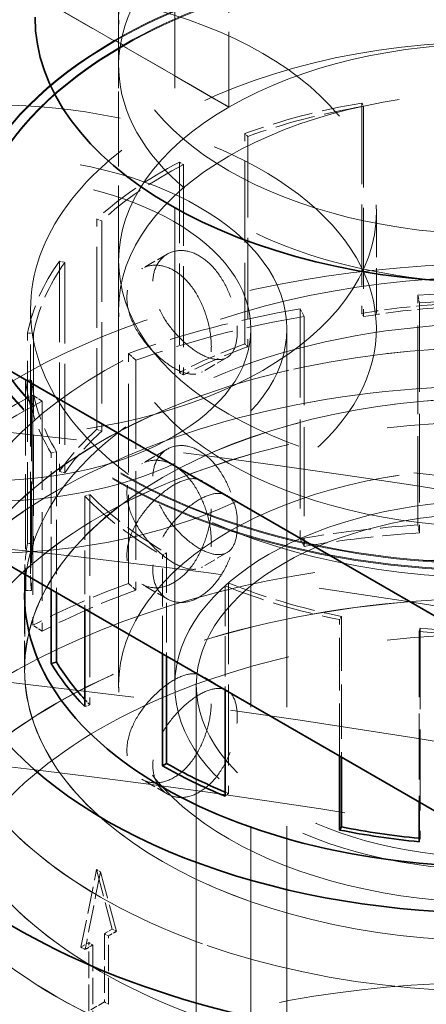
# Model space of a CAD drawing. Units: millimetres. Extents: x 0 to 6300, y 0 to 4455.
# Drawn here: x 5679 to 5713, y 3937 to 4019 of the extents above; entities that cross this region are included whole.
import ezdxf

# ---------------------------------------------------------------- set-up
doc = ezdxf.new("R2010")
doc.units = ezdxf.units.MM
doc.header["$LTSCALE"] = 15
doc.linetypes.add('DASHED', pattern=[0.2068, 0.1655, -0.0413])
doc.layers.add('Hidden (ISO)', color=1, linetype='DASHED', lineweight=18, true_color=0xff0000)
doc.layers.add('Visible (ISO)', color=7, linetype='Continuous', lineweight=35)

msp = doc.modelspace()

# ---------------------------------------------------------------- linework, layer by layer
at = {"layer": 'Hidden (ISO)', "ltscale": 16.11863327026367}
for p, q in [((5687.299986200255, 3963.725010017159), (5687.299986200255, 4045.374668109932)), ((5691.999986200255, 3963.725010017159), (5691.999986200255, 4045.374668109932)), ((5698.373579329062, 3911.906054508579), (5698.373579329062, 3993.555712601352)), ((5701.373579329061, 3911.906054508579), (5701.373579329061, 3993.555712601352))]:
    msp.add_line(p, q, dxfattribs=at)
at = {"layer": 'Hidden (ISO)', "ltscale": 2.538267374038696}
for p, q in [((5696.526122592879, 4012.131009817457), (5696.526122592879, 4028.460941436012)), ((5696.526122592879, 4012.131009817457), (5696.526122592879, 4028.460941436012)), ((5686.98018104686, 4017.64236173872), (5672.838045423129, 4025.807327547997)), ((5672.838045423129, 4025.807327547997), (5686.980181046862, 4017.64236173872)), ((5687.299986200255, 3999.271188667846), (5687.299986200255, 4015.6011202864))]:
    msp.add_line(p, q, dxfattribs=at)
at = {"layer": 'Hidden (ISO)', "ltscale": 0.01259183697402477}
for p, q in [((5686.98018104686, 4017.64236173872), (5686.98018104686, 4017.724011396812)), ((5686.980181046862, 4017.724011396812), (5686.980181046862, 4017.64236173872)), ((5687.687287828047, 4017.315763106348), (5687.687287828047, 4017.234113448255)), ((5687.687287828047, 4017.234113448256), (5687.687287828047, 4017.315763106348))]:
    msp.add_line(p, q, dxfattribs=at)
at = {"layer": 'Hidden (ISO)', "ltscale": 0.126818373799324}
for p, q in [((5686.98018104686, 4017.724011396812), (5687.687287828047, 4017.315763106348)), ((5687.687287828047, 4017.315763106348), (5686.980181046862, 4017.724011396812))]:
    msp.add_line(p, q, dxfattribs=at)
at = {"layer": 'Hidden (ISO)', "ltscale": 1.586379647254944}
for p, q in [((5696.526122592879, 4012.131009817457), (5687.687287828047, 4017.234113448255)), ((5687.687287828047, 4017.234113448256), (5696.526122592879, 4012.131009817457))]:
    msp.add_line(p, q, dxfattribs=at)
at = {"layer": 'Hidden (ISO)', "ltscale": 2.737143278121948}
for p, q in [((5707.666784832697, 4012.468900640142), (5707.666784832697, 3994.859552601889)), ((5707.805366533958, 4012.197549015814), (5707.805366533958, 3994.588200977561)), ((5697.856543509514, 3992.303883081975), (5697.856543509514, 4009.913231120228)), ((5698.117239226992, 4009.673691462489), (5698.117239226992, 3992.064343424236)), ((5692.386802288714, 4007.521171977145), (5692.386802288714, 3989.911823938892)), ((5692.715583188413, 4007.311407728528), (5692.715583188413, 3989.702059690276)), ((5685.468688096827, 3985.151751424778), (5685.468688096827, 4002.761099463031)), ((5685.88358295446, 4002.61058672037), (5685.88358295446, 3985.001238682117)), ((5682.338274752719, 3999.235742641867), (5682.338274752719, 3981.626394603614)), ((5682.792135761466, 3999.129112151012), (5682.792135761466, 3981.519764112759)), ((5679.682505057754, 3975.604709838494), (5679.682505057754, 3993.214057876748)), ((5680.169424040603, 3993.182382943746), (5680.169424040603, 3975.573034905493)), ((5680.000484723385, 3989.27126627518), (5680.000484723385, 3971.661918236927)), ((5684.893550797119, 3979.690337372944), (5684.893550797119, 3962.08098933469)), ((5696.502202237109, 3972.283945916613), (5696.502202237109, 3954.674597878359)), ((5712.52720325509, 3968.519018567062), (5712.52720325509, 3950.909670528808))]:
    msp.add_line(p, q, dxfattribs=at)
at = {"layer": 'Hidden (ISO)', "ltscale": 0.06209000200033188}
for p, q in [((5707.666784832697, 4012.468900640142), (5707.805366533958, 4012.197549015814)), ((5698.117239226992, 4009.673691462489), (5697.856543509514, 4009.913231120228)), ((5692.386802288714, 4007.521171977145), (5692.715583188413, 4007.311407728528)), ((5685.88358295446, 4002.61058672037), (5685.468688096827, 4002.761099463031)), ((5682.338274752719, 3999.235742641867), (5682.792135761466, 3999.129112151012)), ((5707.805366533958, 3994.588200977561), (5707.666784832697, 3994.859552601889)), ((5680.169424040603, 3993.182382943746), (5679.682505057754, 3993.214057876748)), ((5698.117239226992, 3992.064343424236), (5697.856543509514, 3992.303883081975)), ((5692.715583188413, 3989.702059690276), (5692.386802288714, 3989.911823938892)), ((5679.511436344641, 3989.253643531844), (5680.000484723385, 3989.27126627518)), ((5685.88358295446, 3985.001238682117), (5685.468688096827, 3985.151751424778)), ((5682.106521734708, 3983.256451517854), (5681.64401890286, 3983.16301503224)), ((5682.792135761466, 3981.519764112759), (5682.338274752719, 3981.626394603614)), ((5684.466177077568, 3979.551951795856), (5684.893550797119, 3979.690337372944)), ((5680.169424040603, 3975.573034905493), (5679.682505057754, 3975.604709838494)), ((5691.311210081629, 3974.798744895992), (5690.964727758848, 3974.598703233665)), ((5696.221149783297, 3972.052206466506), (5696.502202237109, 3972.283945916613)), ((5680.000484723385, 3971.661918236927), (5679.511436344641, 3971.644295493591)), ((5705.960387666207, 3969.48441560109), (5705.798550925841, 3969.217389466621)), ((5712.448137952372, 3968.239824084125), (5712.52720325509, 3968.519018567062)), ((5684.893550797119, 3962.08098933469), (5684.466177077568, 3961.942603757603)), ((5696.502202237109, 3954.674597878359), (5696.221149783297, 3954.442858428253)), ((5712.52720325509, 3950.909670528808), (5712.448137952372, 3950.630476045872))]:
    msp.add_line(p, q, dxfattribs=at)
at = {"layer": 'Hidden (ISO)', "ltscale": 1.522920489311218}
msp.add_line((5708.873579329062, 4003.353671572485), (5708.873579329062, 3993.555712601352), dxfattribs=at)
at = {"layer": 'Hidden (ISO)', "ltscale": 0.3850574791431427}
for p, q in [((5691.373579329062, 3999.824503521815), (5689.227731861845, 3998.585597908978)), ((5696.373579329062, 3991.164249483971), (5694.227731861845, 3989.925343871134)), ((5691.373579329062, 3983.494571903261), (5689.227731861845, 3982.255666290424)), ((5696.373579329062, 3979.617244100179), (5694.227731861845, 3980.856149713015)), ((5696.373579329062, 3974.834317865416), (5694.227731861845, 3973.59541225258)), ((5691.373579329062, 3970.956990062334), (5689.227731861845, 3972.195895675171)), ((5696.373579329062, 3963.287312481624), (5694.227731861845, 3964.526218094461)), ((5691.373579329062, 3954.62705844378), (5689.227731861845, 3955.865964056617))]:
    msp.add_line(p, q, dxfattribs=at)
at = {"layer": 'Hidden (ISO)', "ltscale": 2.992217302322388}
for p, q in [((5712.345234153607, 3977.142736873858), (5712.345234153607, 3996.393038122241)), ((5712.474329194541, 3995.731538948544), (5712.474329194541, 3976.481237700161)), ((5702.495424817308, 3995.24342870777), (5702.495424817307, 3975.993127459387)), ((5702.821516044967, 3994.604921722363), (5702.821516044967, 3975.35462047398)), ((5688.128336991029, 3972.250352206675), (5688.128336991029, 3991.500653455058)), ((5688.741769975213, 3990.937001974704), (5688.741769975213, 3971.686700726322)), ((5680.117906878512, 3987.997485422574), (5680.117906878512, 3968.74718417419)), ((5680.891548464948, 3987.50389730287), (5680.891548464948, 3968.253596054487))]:
    msp.add_line(p, q, dxfattribs=at)
at = {"layer": 'Hidden (ISO)', "ltscale": 0.1462368816137314}
for p, q in [((5712.345234153607, 3996.393038122241), (5712.474329194541, 3995.731538948544)), ((5702.821516044967, 3994.604921722363), (5702.495424817308, 3995.24342870777)), ((5688.128336991029, 3991.500653455058), (5688.741769975213, 3990.937001974704)), ((5680.891548464948, 3987.50389730287), (5680.117906878512, 3987.997485422574)), ((5712.474329194541, 3976.481237700161), (5712.345234153607, 3977.142736873858)), ((5702.821516044967, 3975.35462047398), (5702.495424817307, 3975.993127459387)), ((5688.741769975213, 3971.686700726322), (5688.128336991029, 3972.250352206675)), ((5680.891548464948, 3968.253596054487), (5680.117906878512, 3968.74718417419))]:
    msp.add_line(p, q, dxfattribs=at)
at = {"layer": 'Hidden (ISO)', "ltscale": 3.435194253921509}
msp.add_line((5679.924986200256, 3973.060049149522), (5679.924986200256, 3995.160128382877), dxfattribs=at)
at = {"layer": 'Hidden (ISO)', "ltscale": 4.886257171630859}
msp.add_line((5687.299986200256, 3995.160128382877), (5687.299986200256, 3963.725010017159), dxfattribs=at)
at = {"layer": 'Hidden (ISO)', "ltscale": 2.531904220581055}
msp.add_line((5679.511436344641, 3989.253643531844), (5679.511436344641, 3972.964648647391), dxfattribs=at)
at = {"layer": 'Hidden (ISO)', "ltscale": 1.776549100875854}
for p, q in [((5681.64401890286, 3971.733401533335), (5681.64401890286, 3983.16301503224)), ((5705.798550925841, 3957.787775967717), (5705.798550925841, 3969.217389466621))]:
    msp.add_line(p, q, dxfattribs=at)
at = {"layer": 'Hidden (ISO)', "ltscale": 1.832580327987671}
for p, q in [((5682.106521734708, 3983.256451517854), (5682.106521734708, 3971.466375398867)), ((5705.960387666207, 3969.48441560109), (5705.960387666207, 3957.694339482102))]:
    msp.add_line(p, q, dxfattribs=at)
at = {"layer": 'Hidden (ISO)', "ltscale": 1.468510150909424}
msp.add_line((5684.466177077568, 3979.551951795856), (5684.466177077568, 3970.104027751471), dxfattribs=at)
at = {"layer": 'Hidden (ISO)', "ltscale": 1.343965530395508}
msp.add_line((5691.311210081629, 3974.798744895992), (5691.311210081629, 3966.152046103964), dxfattribs=at)
at = {"layer": 'Hidden (ISO)', "ltscale": 1.281775593757629}
msp.add_line((5690.964727758848, 3966.352087766292), (5690.964727758848, 3974.598703233665), dxfattribs=at)
at = {"layer": 'Hidden (ISO)', "ltscale": 0.007868298329412937}
msp.add_line((5679.434986200256, 3973.008787158832), (5679.434986200256, 3973.060049149522), dxfattribs=at)
at = {"layer": 'Hidden (ISO)', "ltscale": 1.357678174972534}
msp.add_line((5696.221149783297, 3972.052206466506), (5696.221149783297, 3963.317291095502), dxfattribs=at)
at = {"layer": 'Hidden (ISO)', "ltscale": 0.9672753214836121}
msp.add_line((5679.424986200256, 3965.049389953168), (5679.424986200256, 3971.272749374742), dxfattribs=at)
at = {"layer": 'Hidden (ISO)', "ltscale": 0.8889089226722717}
msp.add_line((5679.434986200256, 3965.041224987359), (5679.434986200256, 3970.760434367479), dxfattribs=at)
at = {"layer": 'Hidden (ISO)', "ltscale": 2.221359968185425}
msp.add_line((5712.448137952372, 3968.239824084125), (5712.448137952372, 3953.948635107949), dxfattribs=at)
at = {"layer": 'Hidden (ISO)', "ltscale": 15.95744705200195}
msp.add_line((5693.799986200257, 3882.891848505315), (5693.799986200257, 3963.725010017159), dxfattribs=at)
at = {"layer": 'Hidden (ISO)', "ltscale": 0.9207265377044678}
for p, q in [((5684.144084061432, 3941.808642749582), (5685.450380274502, 3948.291478586059)), ((5685.450380274502, 3948.291478586059), (5686.756676487572, 3943.317023690096))]:
    msp.add_line(p, q, dxfattribs=at)
at = {"layer": 'Hidden (ISO)', "ltscale": 0.05916643887758255}
msp.add_line((5685.450380274502, 3948.291478586059), (5685.780574392578, 3948.100840923104), dxfattribs=at)
at = {"layer": 'Hidden (ISO)', "ltscale": 0.1171333491802216}
for p, q in [((5686.756676487572, 3943.317023690096), (5686.103528381037, 3942.939928454968)), ((5684.797232167966, 3942.185737984711), (5684.144084061432, 3941.808642749582))]:
    msp.add_line(p, q, dxfattribs=at)
at = {"layer": 'Hidden (ISO)', "ltscale": 0.06032603234052658}
for p, q in [((5686.103528381037, 3942.939928454968), (5686.440183004675, 3942.745560817386)), ((5684.797232167966, 3942.185737984711), (5685.133886791606, 3941.991370347129)), ((5686.103528381037, 3937.211283088829), (5686.440183004675, 3937.016915451248))]:
    msp.add_line(p, q, dxfattribs=at)
at = {"layer": 'Hidden (ISO)', "ltscale": 0.8903756737709045}
for p, q in [((5686.103528381037, 3942.939928454968), (5686.103528381037, 3937.211283088829)), ((5686.440183004675, 3937.016915451248), (5686.440183004675, 3942.745560817386)), ((5684.797232167966, 3936.457092618571), (5684.797232167966, 3942.185737984711)), ((5685.133886791606, 3941.991370347129), (5685.133886791604, 3936.26272498099))]:
    msp.add_line(p, q, dxfattribs=at)
at = {"layer": 'Hidden (ISO)', "ltscale": 0.06380617618560791}
for p, q in [((5686.756676487572, 3943.317023690096), (5687.112720218124, 3943.111461746419)), ((5684.144084061432, 3941.808642749582), (5684.500127791985, 3941.603080805904))]:
    msp.add_line(p, q, dxfattribs=at)
at = {"layer": 'Hidden (ISO)', "ltscale": 0.2343666851520538}
msp.add_line((5686.103528381037, 3937.211283088829), (5684.797232167966, 3936.457092618571), dxfattribs=at)
at = {"layer": 'Hidden (ISO)', "ltscale": 12.76082134246826}
for centre, major_axis, ratio in [((5718.799986200256, 4019.655025810709), (-31.49999999999982, 3.674144322118878e-13), 0.577350269189634), ((5718.799986200256, 3995.160128382877), (-31.50000000000002, 6.557254739192332e-14), 0.5773502691896268), ((5718.799986200256, 3963.725010017159), (-31.50000000000002, 6.557254739192332e-14), 0.5773502691896268), ((5718.799986200255, 3963.725010017159), (31.4999999999999, -1.832908824717094e-12), 0.5773502691896244)]:
    msp.add_ellipse(centre, major_axis=major_axis, ratio=ratio, dxfattribs=at)
at = {"layer": 'Hidden (ISO)', "ltscale": 15.95102691650391}
for centre, major_axis in [((5718.799986200255, 4015.6011202864), (31.49999999999996, -1.040834085586084e-14)), ((5718.799986200255, 3999.271188667846), (31.49999999999996, -1.040834085586084e-14)), ((5718.799986200255, 3999.271188667846), (-31.5, 1.977584762613561e-14))]:
    msp.add_ellipse(centre, major_axis=major_axis, ratio=0.5773502691896258, start_param=5.497787143782134, end_param=8.639379797371927, dxfattribs=at)
at = {"layer": 'Hidden (ISO)', "ltscale": 11.5230827331543}
msp.add_ellipse((5718.799986200255, 4015.6011202864), major_axis=(-31.5, 1.873501354054952e-14), ratio=0.5773502691896258, start_param=5.497787143782134, end_param=7.767285792277351, dxfattribs=at)
at = {"layer": 'Hidden (ISO)', "ltscale": 15.19145393371582}
for centre, major_axis, ratio, end_param in [((5718.799986200255, 3999.352838325939), (44.99999999999996, -1.873501354054952e-14), 0.5773502691896257, 8.639379797371943), ((5718.799986200255, 3999.271188667846), (44.99999999999996, -1.873501354054952e-14), 0.5773502691896257, 8.639379797371943), ((5718.799986200255, 3999.352838325939), (-45, 2.498001805406602e-14), 0.5773502691896258, 8.639379797371944), ((5718.799986200255, 3999.271188667846), (-44.99999999999999, 2.081668171172169e-14), 0.5773502691896258, 8.639379797371944)]:
    msp.add_ellipse(centre, major_axis=major_axis, ratio=ratio, start_param=5.49778714378215, end_param=end_param, dxfattribs=at)
at = {"layer": 'Hidden (ISO)', "ltscale": 14.85386562347412}
for centre, major_axis, ratio, start_param, end_param in [((5718.799986200255, 3999.352838325939), (43.99999999999996, -2.631228568361621e-12), 0.5773502691896257, 5.497787143782398, 8.639379797372191), ((5718.799986200255, 3999.271188667846), (43.99999999999996, -2.631228568361621e-12), 0.5773502691896257, 5.497787143782398, 8.639379797372191), ((5718.799986200255, 3999.352838325939), (-44, 2.647881913730998e-12), 0.5773502691896258, 5.497787143782385, 8.639379797372179), ((5718.799986200255, 3999.271188667846), (-44, 2.647881913730998e-12), 0.5773502691896258, 5.497787143782385, 8.639379797372179)]:
    msp.add_ellipse(centre, major_axis=major_axis, ratio=ratio, start_param=start_param, end_param=end_param, dxfattribs=at)
at = {"layer": 'Hidden (ISO)', "ltscale": 13.16592693328857}
msp.add_ellipse((5676.373579329062, 4003.353671572485), major_axis=(32.5, 1.939073901446875e-12), ratio=0.5773502691896257, dxfattribs=at)
at = {"layer": 'Hidden (ISO)', "ltscale": 13.12372779846191}
msp.add_ellipse((5718.799986200256, 3995.160128382877), major_axis=(38.87500000000002, 2.241956620352426e-12), ratio=0.5773502691896268, dxfattribs=at)
at = {"layer": 'Hidden (ISO)', "ltscale": 13.29681587219238}
msp.add_ellipse((5676.373579329062, 3993.555712601352), major_axis=(32.49999999999999, 0), ratio=0.5773502691896258, start_param=4.349086492837078, end_param=9.425606363515243, dxfattribs=at)
at = {"layer": 'Hidden (ISO)', "ltscale": 1.370171904563904}
for centre, major_axis, ratio, start_param, end_param in [((5718.799986200256, 3990.669397187774), (39.36500000000013, -2.423061751244405e-12), 0.5773502691896267, 1.857528989610268, 2.131795014897515), ((5718.799986200256, 3990.669397187774), (39.3650000000001, -2.439715096613781e-12), 0.5773502691896268, 2.306327940097088, 2.580593965487672), ((5718.799986200256, 3990.669397187774), (-39.36500000000021, 8.066464163292152e-14), 0.577350269189627, 5.896719544276529, 6.170985569563713), ((5718.799986200257, 3990.669397187774), (-39.36500000000047, 7.702172233337025e-14), 0.5773502691896267, 0.06233318758354756, 0.3365992128993831), ((5718.799986200256, 3990.669397187774), (-39.3649999999999, 8.118505867571457e-14), 0.577350269189627, 0.5111321380988283, 0.7853981633974652), ((5718.799986200256, 3990.669397187774), (-39.36500000000021, 8.014422459012849e-14), 0.5773502691896268, 0.9599310885968793, 1.234197113895497), ((5718.799986200256, 3990.669397187774), (-39.36500000000004, 8.06646416329215e-14), 0.5773502691896268, 1.408730039094943, 1.68299606441078)]:
    msp.add_ellipse(centre, major_axis=major_axis, ratio=ratio, start_param=start_param, end_param=end_param, dxfattribs=at)
at = {"layer": 'Hidden (ISO)', "ltscale": 1.353115320205688}
for major_axis, ratio, start_param, end_param in [((38.87499999999986, -2.398081733190338e-12), 0.5773502691896268, 1.857528989610268, 2.13179501489752), ((38.87500000000009, -2.398081733190338e-12), 0.5773502691896271, 2.30632794009712, 2.580593965487671), ((-38.87500000000007, 7.806255641895632e-14), 0.577350269189627, 5.896719544276541, 6.17098556956371), ((-38.87499999999952, 8.118505867571457e-14), 0.5773502691896268, 0.06233318758357687, 0.3365992128994044), ((-38.87499999999993, 8.118505867571456e-14), 0.577350269189627, 0.5111321380988114, 0.7853981633974367), ((-38.87500000000009, 8.326672684688675e-14), 0.5773502691896267, 0.9599310885968793, 1.234197113895501), ((-38.87500000000007, 8.326672684688674e-14), 0.5773502691896271, 1.408730039094959, 1.682996064410789)]:
    msp.add_ellipse((5718.799986200256, 3990.669397187774), major_axis=major_axis, ratio=ratio, start_param=start_param, end_param=end_param, dxfattribs=at)
at = {"layer": 'Hidden (ISO)', "ltscale": 12.65954494476318}
for centre, major_axis, ratio in [((5676.373579329062, 3993.555712601352), (-25.00000000000001, 1.040834085586084e-15), 0.5773502691896257), ((5718.799986200256, 3963.725010017159), (-25.00000000000001, -1.442596042622313e-12), 0.577350269189627)]:
    msp.add_ellipse(centre, major_axis=major_axis, ratio=ratio, dxfattribs=at)
at = {"layer": 'Hidden (ISO)', "ltscale": 14.85386562347412}
msp.add_ellipse((5676.373579329062, 3993.555712601352), major_axis=(22.00000000000001, -1.313532616009638e-12), ratio=0.5773502691896256, dxfattribs=at)
at = {"layer": 'Hidden (ISO)', "ltscale": 14.44986343383789}
msp.add_ellipse((5718.799986200256, 3966.380984662461), major_axis=(56.49700000000005, -1.124100812432971e-13), ratio=0.5773502691896266, start_param=0.3325726356152024, end_param=2.712706564374281, dxfattribs=at)
at = {"layer": 'Hidden (ISO)', "ltscale": 13.21656513214111}
msp.add_ellipse((5598.591833398542, 3728.194323799841), major_axis=(434.9999999999998, -9.055256544598932e-14), ratio=0.5773502691896255, start_param=3.370890763540341e-15, end_param=2.356194490192348, dxfattribs=at)
at = {"layer": 'Hidden (ISO)', "ltscale": 14.32627868652344}
msp.add_ellipse((5718.799986200256, 3971.272749374742), major_axis=(46.12000000000004, -9.861902960928147e-14), ratio=0.577350269189627, start_param=0.05676410206953608, end_param=2.947491526176091, dxfattribs=at)
at = {"layer": 'Hidden (ISO)', "ltscale": 2.006661653518677}
for major_axis, ratio, start_param, end_param in [((57.64999999999986, -1.176142516712275e-13), 0.5773502691896268, 1.408730039094937, 1.682996064410776), ((57.64999999999995, -3.553407568190892e-12), 0.5773502691896268, 1.85752898961027, 2.131795014897493), ((57.6500000000001, -3.549244231848547e-12), 0.5773502691896267, 2.306327940097113, 2.580593965487664)]:
    msp.add_ellipse((5718.799986200256, 3963.318079437377), major_axis=major_axis, ratio=ratio, start_param=start_param, end_param=end_param, dxfattribs=at)
at = {"layer": 'Hidden (ISO)', "ltscale": 13.65889644622803}
msp.add_ellipse((5718.799986200256, 3971.272749374742), major_axis=(39.37500000000001, -8.014422459012851e-14), ratio=0.5773502691896267, start_param=6.174057451294847, end_param=9.40224003696635, dxfattribs=at)
at = {"layer": 'Hidden (ISO)', "ltscale": 0.87189120054245}
for centre, major_axis, ratio, start_param, end_param in [((5718.799986200256, 3973.060049149521), (39.36500000000054, -8.118505867571457e-14), 0.5773502691896268, 1.68299606441078, 1.857528989610206), ((5718.799986200256, 3973.060049149522), (39.36499999999984, -2.429306755757921e-12), 0.5773502691896266, 2.131795014897573, 2.306327940097033), ((5718.799986200257, 3973.060049149522), (-39.36500000000063, 8.222589276130066e-14), 0.5773502691896268, 5.722186619077104, 5.89671954427653)]:
    msp.add_ellipse(centre, major_axis=major_axis, ratio=ratio, start_param=start_param, end_param=end_param, dxfattribs=at)
at = {"layer": 'Hidden (ISO)', "ltscale": 0.861037015914917}
for centre, major_axis, ratio, start_param, end_param in [((5718.799986200256, 3973.060049149522), (-38.87500000000033, 7.389922007661198e-14), 0.5773502691896267, 4.824588718000579, 4.999121643200004), ((5718.799986200257, 3973.060049149521), (-38.87500000000097, 8.326672684688672e-14), 0.5773502691896268, 5.273387668487187, 5.447920593686629), ((5718.799986200256, 3973.060049149522), (-38.8749999999994, 8.326672684688673e-14), 0.577350269189627, 5.722186619077088, 5.896719544276531), ((5718.799986200256, 3973.060049149522), (-38.87499999999953, 8.014422459012849e-14), 0.5773502691896268, 6.17098556956371, 6.345518494763139)]:
    msp.add_ellipse(centre, major_axis=major_axis, ratio=ratio, start_param=start_param, end_param=end_param, dxfattribs=at)
at = {"layer": 'Hidden (ISO)', "ltscale": 1.966526508331299}
for major_axis, ratio, start_param, end_param in [((56.4970000000005, -1.004404892590572e-13), 0.5773502691896267, 1.40873003909493, 1.682996064410767), ((56.49700000000016, -3.493039191226899e-12), 0.5773502691896268, 1.857528989610273, 2.131795014897506), ((56.4969999999997, -3.488875854884555e-12), 0.5773502691896267, 2.306327940097116, 2.580593965487662)]:
    msp.add_ellipse((5718.799986200256, 3963.318079437377), major_axis=major_axis, ratio=ratio, start_param=start_param, end_param=end_param, dxfattribs=at)
at = {"layer": 'Hidden (ISO)', "ltscale": 13.51214694976807}
for centre, major_axis in [((5718.799986200256, 3965.049389953168), (46.69650000000002, 2.691596945325614e-12)), ((5718.799986200256, 3958.826030531593), (46.69650000000002, 2.691596945325614e-12)), ((5718.799986200256, 3941.045003612774), (46.69650000000002, -9.99200722162641e-14))]:
    msp.add_ellipse(centre, major_axis=major_axis, ratio=0.5773502691896268, dxfattribs=at)
at = {"layer": 'Hidden (ISO)', "ltscale": 13.50925350189209}
for centre, major_axis in [((5718.799986200256, 3965.041224987358), (-46.68650000000003, -2.693678613496786e-12)), ((5718.799986200256, 3958.826030531593), (46.68650000000003, -9.575673587391975e-14))]:
    msp.add_ellipse(centre, major_axis=major_axis, ratio=0.5773502691896268, dxfattribs=at)
at = {"layer": 'Hidden (ISO)', "ltscale": 13.16592693328857}
msp.add_ellipse((5598.591833398542, 3728.194323799843), major_axis=(415.9999999999996, 0), ratio=0.5773502691896256, start_param=5.497787143782137, end_param=8.63937979737193, dxfattribs=at)
at = {"layer": 'Hidden (ISO)', "ltscale": 13.13680934906006}
for centre in [(5718.799986200256, 3958.826030531593), (5718.799986200256, 3941.045003612774)]:
    msp.add_ellipse(centre, major_axis=(-51.88500000000003, -2.991357161974406e-12), ratio=0.5773502691896266, dxfattribs=at)
at = {"layer": 'Hidden (ISO)', "ltscale": 13.13427734375}
for centre, major_axis in [((5718.799986200256, 3958.826030531593), (51.87500000000004, 2.993438830145578e-12)), ((5718.799986200256, 3941.045003612774), (-51.87500000000004, 1.040834085586084e-13))]:
    msp.add_ellipse(centre, major_axis=major_axis, ratio=0.5773502691896267, dxfattribs=at)
at = {"layer": 'Hidden (ISO)', "ltscale": 14.52867698669434}
msp.add_ellipse((5598.591833398542, 3737.992282770975), major_axis=(434.9999999999984, 3.33066907387547e-14), ratio=0.5773502691896257, start_param=1.048307349331597, end_param=1.462725325282206, dxfattribs=at)
at = {"layer": 'Hidden (ISO)', "ltscale": 13.29252243041992}
msp.add_ellipse((5718.799986200256, 3965.049389953168), major_axis=(39.37500000000003, 2.258609965721803e-12), ratio=0.5773502691896267, dxfattribs=at)
at = {"layer": 'Hidden (ISO)', "ltscale": 13.28914642333984}
msp.add_ellipse((5718.799986200256, 3965.041224987358), major_axis=(-39.36500000000003, -2.271099974748835e-12), ratio=0.5773502691896268, dxfattribs=at)
at = {"layer": 'Hidden (ISO)', "ltscale": 13.19859600067139}
msp.add_ellipse((5598.591833398542, 3728.194323799843), major_axis=(403.9999999999996, -2.414735078559715e-11), ratio=0.5773502691896256, start_param=5.497787143782379, end_param=8.639379797372172, dxfattribs=at)
at = {"layer": 'Hidden (ISO)', "ltscale": 13.57103252410889}
msp.add_ellipse((5718.799986200255, 3963.725010017159), major_axis=(-26.79999999999992, -3.851086116668512e-14), ratio=0.5773502691896245, dxfattribs=at)
at = {"layer": 'Hidden (ISO)', "ltscale": 14.1599178314209}
msp.add_ellipse((5718.799986200256, 3941.045003612774), major_axis=(57.65000000000005, -1.590108253402001e-13), ratio=0.5773502691896268, start_param=7.18175519054395e-15, end_param=3.809545863891188, dxfattribs=at)
at = {"layer": 'Hidden (ISO)', "ltscale": 1.276930212974548}
for centre, major_axis, ratio, start_param, end_param in [((5718.799986200256, 3944.067778188995), (57.64999999999924, -1.11369247157711e-13), 0.577350269189627, 1.682996064410759, 1.857528989610199), ((5718.799986200257, 3944.067778188994), (57.6500000000015, -3.553407568190892e-12), 0.5773502691896267, 2.131795014897556, 2.306327940097043)]:
    msp.add_ellipse(centre, major_axis=major_axis, ratio=ratio, start_param=start_param, end_param=end_param, dxfattribs=at)
at = {"layer": 'Hidden (ISO)', "ltscale": 1.251389622688293}
for centre, major_axis, ratio, start_param, end_param in [((5718.799986200256, 3944.067778188996), (-56.4969999999981, 1.144917494144692e-13), 0.5773502691896268, 4.824588718000565, 4.999121643200001), ((5718.799986200255, 3944.067778188996), (-56.49699999999883, 1.207367539279858e-13), 0.5773502691896272, 5.273387668487171, 5.447920593686613)]:
    msp.add_ellipse(centre, major_axis=major_axis, ratio=ratio, start_param=start_param, end_param=end_param, dxfattribs=at)
at = {"layer": 'Hidden (ISO)', "ltscale": 0.5717474222183228}
msp.add_ellipse((5718.799986200255, 3973.060049149522), major_axis=(-39.36499999999869, 8.055080040481055e-14), ratio=0.577350269189627, start_param=6.170985569563706, end_param=6.285443374150396, dxfattribs=at)
at = {"layer": 'Hidden (ISO)', "ltscale": 0.1131117567420006}
msp.add_ellipse((5718.799986200297, 3973.060049149534), major_axis=(38.87500000004601, 2.242997454438012e-12), ratio=0.5773502691896267, start_param=3.629779338455801, end_param=3.652724791688238, dxfattribs=at)
at = {"layer": 'Hidden (ISO)', "ltscale": 0.04358187317848206}
msp.add_ellipse((5718.799986200192, 3973.060049149469), major_axis=(38.87499999988781, 2.239874952181254e-12), ratio=0.5773502691896267, start_param=4.092670418063816, end_param=4.101523742186533, dxfattribs=at)
at = {"layer": 'Hidden (ISO)', "ltscale": 0.01006980333477259}
msp.add_ellipse((5718.799986199028, 3973.060049145213), major_axis=(38.87499999243725, -7.806255641895634e-14), ratio=0.5773502691896268, start_param=4.54826150447291, end_param=4.550322692684892, dxfattribs=at)
at = {"layer": 'Hidden (ISO)', "ltscale": 0.9207421541213989}
for major_axis, ratio, start_param, end_param in [((30.41072777895582, 164.8430447084226), 0.2149716031901266, 1.494618258394263, 1.534190047567384), ((39.22948528292073, -126.9356999636977), 0.1995501147342629, 4.500329240061038, 4.53990102923416)]:
    msp.add_ellipse((5718.799986200256, 3929.037074627458), major_axis=major_axis, ratio=ratio, start_param=start_param, end_param=end_param, dxfattribs=at)
at = {"layer": 'Hidden (ISO)', "ltscale": 0.1171869039535522}
for centre, major_axis, ratio, start_param, end_param in [((5718.799986200213, 3923.308429261263), (46.69649999993616, -2.883110417073454e-12), 0.5773502691896268, 2.316622701019449, 2.336412468892069), ((5718.799986200206, 3923.308429261264), (46.69649999993192, -2.876865412559937e-12), 0.577350269189627, 2.375976511493114, 2.395766279365752)]:
    msp.add_ellipse(centre, major_axis=major_axis, ratio=ratio, start_param=start_param, end_param=end_param, dxfattribs=at)
at = {"layer": 'Hidden (ISO)', "ltscale": 12.61144542694092}
msp.add_ellipse((5718.799986200256, 3905.571854909701), major_axis=(-57.65000000000005, 1.186550857568136e-13), ratio=0.5773502691896268, start_param=3.703595449971335, end_param=7.09654453460645, dxfattribs=at)
at = {"layer": 'Hidden (ISO)', "ltscale": 3.996726989746094}
for points, knots in [([(5697.229621310683, 3993.349505339756), (5697.229621310683, 3993.863619564297), (5697.159342239465, 3994.473478282112), (5696.866053308204, 3995.72661391554), (5696.642066726367, 3996.369377515137), (5696.105106976353, 3997.506094987921), (5695.755829926055, 3998.076546583074), (5694.952015190385, 3999.034971440401), (5694.496459888982, 3999.422394250145), (5693.606037828468, 3999.936479666475), (5693.113443471094, 4000.096471317459), (5692.175784629727, 4000.14348669862), (5691.731542466004, 4000.031173635289), (5691.015596132655, 3999.617821827005), (5690.695801227011, 3999.289010615584), (5690.266728406708, 3998.452930733874), (5690.158553498817, 3997.946102468936), (5690.158553498817, 3996.917874019853), (5690.266728406708, 3996.329894473543), (5690.695801227011, 3995.155153705004), (5691.015596132655, 3994.567705066946), (5691.731542466004, 3993.534325546234), (5692.175784629727, 3993.018702084879), (5693.113443471094, 3992.137552158007), (5693.606037828468, 3991.771513857198), (5694.496459888982, 3991.257428440868), (5694.952015190385, 3991.076052280949), (5695.755829926055, 3990.951761969334), (5696.105106976353, 3991.009246898866), (5696.642066726367, 3991.319260755079), (5696.866053308204, 3991.592757004959), (5697.159342239465, 3992.35044202178), (5697.229621310683, 3992.835391115214), (5697.229621310683, 3993.349505339756)], [0, 0, 0, 0, 0.1888976279450967, 0.1888976279450967, 0.3777952558901935, 0.3777952558901935, 0.566682299022293, 0.566682299022293, 0.7555693421543924, 0.7555693421543924, 0.9444563852864918, 0.9444563852864918, 1.133343428418591, 1.133343428418591, 1.322241056363688, 1.322241056363688, 1.511138684308785, 1.511138684308785, 1.700036312253882, 1.700036312253882, 1.888933940198978, 1.888933940198978, 2.077820983331078, 2.077820983331078, 2.266708026463177, 2.266708026463177, 2.455595069595277, 2.455595069595277, 2.644482112727376, 2.644482112727376, 2.833379740672473, 2.833379740672473, 3.02227736861757, 3.02227736861757, 3.02227736861757, 3.02227736861757]), ([(5697.229621310683, 3977.019573721201), (5697.229621310683, 3977.533687945743), (5697.159342239465, 3978.143546663557), (5696.866053308204, 3979.396682296986), (5696.642066726367, 3980.039445896583), (5696.105106976353, 3981.176163369366), (5695.755829926055, 3981.746614964519), (5694.952015190385, 3982.705039821846), (5694.496459888982, 3983.092462631591), (5693.606037828468, 3983.60654804792), (5693.113443471094, 3983.766539698904), (5692.175784629727, 3983.813555080065), (5691.731542466004, 3983.701242016735), (5691.015596132655, 3983.28789020845), (5690.695801227011, 3982.95907899703), (5690.266728406708, 3982.12299911532), (5690.158553498817, 3981.616170850381), (5690.158553498817, 3980.587942401298), (5690.266728406708, 3979.999962854989), (5690.695801227011, 3978.825222086449), (5691.015596132655, 3978.237773448392), (5691.731542466004, 3977.20439392768), (5692.175784629727, 3976.688770466325), (5693.113443471094, 3975.807620539452), (5693.606037828468, 3975.441582238643), (5694.496459888982, 3974.927496822314), (5694.952015190385, 3974.746120662394), (5695.755829926055, 3974.621830350779), (5696.105106976353, 3974.679315280311), (5696.642066726367, 3974.989329136525), (5696.866053308204, 3975.262825386405), (5697.159342239465, 3976.020510403226), (5697.229621310683, 3976.505459496659), (5697.229621310683, 3977.019573721201)], [0, 0, 0, 0, 0.1888976279450972, 0.1888976279450972, 0.3777952558901944, 0.3777952558901944, 0.5666822990222937, 0.5666822990222937, 0.755569342154393, 0.755569342154393, 0.9444563852864923, 0.9444563852864923, 1.133343428418592, 1.133343428418592, 1.322241056363689, 1.322241056363689, 1.511138684308786, 1.511138684308786, 1.700036312253883, 1.700036312253883, 1.88893394019898, 1.88893394019898, 2.077820983331079, 2.077820983331079, 2.266708026463179, 2.266708026463179, 2.455595069595278, 2.455595069595278, 2.644482112727378, 2.644482112727378, 2.833379740672474, 2.833379740672474, 3.022277368617571, 3.022277368617571, 3.022277368617571, 3.022277368617571]), ([(5690.158553498817, 3973.349505339756), (5690.158553498817, 3973.863619564298), (5690.266728406708, 3974.451599110606), (5690.695801227011, 3975.626339879146), (5691.015596132655, 3976.213788517203), (5691.731542466004, 3977.247168037915), (5692.175784629727, 3977.76279149927), (5693.113443471094, 3978.643941426143), (5693.606037828468, 3979.009979726952), (5694.496459888982, 3979.524065143281), (5694.952015190385, 3979.705441303201), (5695.755829926055, 3979.829731614816), (5696.105106976353, 3979.772246685284), (5696.642066726367, 3979.46223282907), (5696.866053308204, 3979.188736579191), (5697.159342239465, 3978.431051562369), (5697.229621310683, 3977.946102468936), (5697.229621310683, 3976.917874019852), (5697.159342239465, 3976.308015302038), (5696.866053308204, 3975.05487966861), (5696.642066726367, 3974.412116069012), (5696.105106976353, 3973.275398596229), (5695.755829926055, 3972.704947001076), (5694.952015190385, 3971.746522143749), (5694.496459888982, 3971.359099334004), (5693.606037828468, 3970.845013917674), (5693.113443471094, 3970.685022266692), (5692.175784629727, 3970.638006885531), (5691.731542466004, 3970.75031994886), (5691.015596132655, 3971.163671757145), (5690.695801227011, 3971.492482968565), (5690.266728406708, 3972.328562850276), (5690.158553498817, 3972.835391115214), (5690.158553498817, 3973.349505339756)], [0, 0, 0, 0, 0.1888976279450969, 0.1888976279450969, 0.3777952558901938, 0.3777952558901938, 0.5666822990222933, 0.5666822990222933, 0.7555693421543926, 0.7555693421543926, 0.9444563852864922, 0.9444563852864922, 1.133343428418592, 1.133343428418592, 1.322241056363688, 1.322241056363688, 1.511138684308785, 1.511138684308785, 1.700036312253882, 1.700036312253882, 1.888933940198979, 1.888933940198979, 2.077820983331078, 2.077820983331078, 2.266708026463178, 2.266708026463178, 2.455595069595277, 2.455595069595277, 2.644482112727377, 2.644482112727377, 2.833379740672473, 2.833379740672473, 3.02227736861757, 3.02227736861757, 3.02227736861757, 3.02227736861757]), ([(5690.158553498817, 3957.019573721201), (5690.158553498817, 3957.533687945743), (5690.266728406708, 3958.121667492052), (5690.695801227011, 3959.296408260592), (5691.015596132655, 3959.883856898648), (5691.731542466004, 3960.917236419361), (5692.175784629727, 3961.432859880716), (5693.113443471094, 3962.314009807588), (5693.606037828468, 3962.680048108397), (5694.496459888982, 3963.194133524727), (5694.952015190385, 3963.375509684646), (5695.755829926055, 3963.499799996262), (5696.105106976355, 3963.442315066729), (5696.642066726367, 3963.132301210516), (5696.866053308204, 3962.858804960636), (5697.159342239465, 3962.101119943815), (5697.229621310683, 3961.616170850381), (5697.229621310683, 3960.587942401298), (5697.159342239465, 3959.978083683483), (5696.866053308204, 3958.724948050055), (5696.642066726367, 3958.082184450458), (5696.105106976355, 3956.945466977675), (5695.755829926055, 3956.375015382521), (5694.952015190385, 3955.416590525195), (5694.496459888982, 3955.02916771545), (5693.606037828468, 3954.51508229912), (5693.113443471094, 3954.355090648137), (5692.175784629727, 3954.308075266976), (5691.731542466004, 3954.420388330306), (5691.015596132655, 3954.833740138591), (5690.695801227011, 3955.162551350011), (5690.266728406708, 3955.998631231721), (5690.158553498817, 3956.505459496659), (5690.158553498817, 3957.019573721201)], [0, 0, 0, 0, 0.1888976279450973, 0.1888976279450973, 0.3777952558901945, 0.3777952558901945, 0.5666822990222938, 0.5666822990222938, 0.7555693421543932, 0.7555693421543932, 0.9444563852864925, 0.9444563852864925, 1.133343428418592, 1.133343428418592, 1.322241056363689, 1.322241056363689, 1.511138684308786, 1.511138684308786, 1.700036312253883, 1.700036312253883, 1.88893394019898, 1.88893394019898, 2.077820983331079, 2.077820983331079, 2.266708026463179, 2.266708026463179, 2.455595069595278, 2.455595069595278, 2.644482112727378, 2.644482112727378, 2.833379740672474, 2.833379740672474, 3.022277368617571, 3.022277368617571, 3.022277368617571, 3.022277368617571])]:
    msp.add_open_spline(points, degree=3, knots=knots, dxfattribs=at)
at = {"layer": 'Hidden (ISO)', "ltscale": 3.999752521514893}
for points, knots in [([(5695.058370642538, 3992.095933182023), (5695.058370642538, 3991.581362501278), (5694.990698103878, 3991.097911506406), (5694.706979072346, 3990.346009532088), (5694.489802743814, 3990.076650565385), (5693.965685744243, 3989.774051474596), (5693.62319075896, 3989.720271722956), (5692.828686132333, 3989.849691988405), (5692.375517686843, 3990.032465249426), (5691.484339343489, 3990.546987305856), (5690.989028780356, 3990.911818655785), (5690.042259152372, 3991.787723549969), (5689.591708510042, 3992.299368408192), (5688.863720816456, 3993.324870480628), (5688.53724347749, 3993.908108038608), (5688.098388996333, 3995.077188024986), (5687.987302830671, 3995.663845405917), (5687.987302830671, 3996.692986767408), (5688.098388996333, 3997.201502631516), (5688.53724347749, 3998.042972099435), (5688.863720816456, 3998.375436033934), (5689.591708510042, 3998.795739924793), (5690.042259152372, 3998.911905639117), (5690.989028780356, 3998.870395613191), (5691.484339343489, 3998.711953115134), (5692.375517686843, 3998.197431058703), (5692.828686132333, 3997.80826894581), (5693.62319075896, 3996.844453812104), (5693.965685744243, 3996.270422991198), (5694.489802743814, 3995.127216118692), (5694.706979072346, 3994.480873592916), (5694.990698103878, 3993.222226112935), (5695.058370642538, 3992.610503862768), (5695.058370642538, 3992.095933182023)], [0, 0, 0, 0, 0.1890653406633158, 0.1890653406633158, 0.3781306813266316, 0.3781306813266316, 0.5671781562761848, 0.5671781562761848, 0.7562256312257379, 0.7562256312257379, 0.945273106175291, 0.945273106175291, 1.134320581124844, 1.134320581124844, 1.32338592178816, 1.32338592178816, 1.512451262451476, 1.512451262451476, 1.701516603114791, 1.701516603114791, 1.890581943778106, 1.890581943778106, 2.079629418727659, 2.079629418727659, 2.268676893677213, 2.268676893677213, 2.457724368626767, 2.457724368626767, 2.64677184357632, 2.64677184357632, 2.835837184239635, 2.835837184239635, 3.02490252490295, 3.02490252490295, 3.02490252490295, 3.02490252490295]), ([(5695.058370642538, 3975.766001563469), (5695.058370642538, 3975.251430882724), (5694.990698103878, 3974.767979887851), (5694.706979072346, 3974.016077913534), (5694.489802743814, 3973.746718946831), (5693.965685744243, 3973.444119856042), (5693.62319075896, 3973.390340104402), (5692.828686132333, 3973.51976036985), (5692.375517686843, 3973.702533630871), (5691.484339343489, 3974.217055687302), (5690.989028780356, 3974.58188703723), (5690.042259152372, 3975.457791931415), (5689.591708510042, 3975.969436789638), (5688.863720816456, 3976.994938862074), (5688.53724347749, 3977.578176420053), (5688.098388996333, 3978.747256406431), (5687.987302830671, 3979.333913787362), (5687.987302830671, 3980.363055148853), (5688.098388996333, 3980.871571012962), (5688.53724347749, 3981.713040480881), (5688.863720816456, 3982.04550441538), (5689.591708510042, 3982.465808306239), (5690.042259152372, 3982.581974020562), (5690.989028780356, 3982.540463994636), (5691.484339343489, 3982.382021496579), (5692.375517686843, 3981.867499440149), (5692.828686132333, 3981.478337327255), (5693.62319075896, 3980.51452219355), (5693.965685744243, 3979.940491372643), (5694.489802743814, 3978.797284500137), (5694.706979072346, 3978.150941974362), (5694.990698103878, 3976.892294494381), (5695.058370642538, 3976.280572244214), (5695.058370642538, 3975.766001563469)], [0, 0, 0, 0, 0.1890653406633162, 0.1890653406633162, 0.3781306813266325, 0.3781306813266325, 0.5671781562761855, 0.5671781562761855, 0.7562256312257385, 0.7562256312257385, 0.9452731061752915, 0.9452731061752915, 1.134320581124844, 1.134320581124844, 1.323385921788161, 1.323385921788161, 1.512451262451477, 1.512451262451477, 1.701516603114793, 1.701516603114793, 1.89058194377811, 1.89058194377811, 2.079629418727662, 2.079629418727662, 2.268676893677215, 2.268676893677215, 2.457724368626768, 2.457724368626768, 2.646771843576321, 2.646771843576321, 2.835837184239637, 2.835837184239637, 3.024902524902954, 3.024902524902954, 3.024902524902954, 3.024902524902954]), ([(5687.987302830671, 3974.603077497487), (5687.987302830671, 3974.088506816743), (5688.098388996333, 3973.579990952634), (5688.53724347749, 3972.738521484715), (5688.863720816456, 3972.406057550215), (5689.591708510042, 3971.985753659356), (5690.042259152372, 3971.869587945032), (5690.989028780356, 3971.911097970959), (5691.484339343489, 3972.069540469016), (5692.375517686843, 3972.584062525447), (5692.828686132333, 3972.97322463834), (5693.62319075896, 3973.937039772045), (5693.965685744243, 3974.511070592952), (5694.489802743814, 3975.654277465459), (5694.706979072346, 3976.300619991233), (5694.990698103878, 3977.559267471214), (5695.058370642538, 3978.170989721381), (5695.058370642538, 3979.200131082871), (5694.990698103878, 3979.683582077744), (5694.706979072346, 3980.435484052061), (5694.489802743814, 3980.704843018764), (5693.965685744243, 3981.007442109553), (5693.62319075896, 3981.061221861193), (5692.828686132333, 3980.931801595745), (5692.375517686843, 3980.749028334724), (5691.484339343489, 3980.234506278293), (5690.989028780356, 3979.869674928364), (5690.042259152372, 3978.993770034181), (5689.591708510042, 3978.482125175957), (5688.863720816456, 3977.456623103521), (5688.53724347749, 3976.873385545542), (5688.098388996333, 3975.704305559163), (5687.987302830671, 3975.117648178233), (5687.987302830671, 3974.603077497487)], [0, 0, 0, 0, 0.1890653406633158, 0.1890653406633158, 0.3781306813266316, 0.3781306813266316, 0.5671781562761846, 0.5671781562761846, 0.7562256312257377, 0.7562256312257377, 0.9452731061752908, 0.9452731061752908, 1.134320581124844, 1.134320581124844, 1.32338592178816, 1.32338592178816, 1.512451262451476, 1.512451262451476, 1.701516603114791, 1.701516603114791, 1.890581943778106, 1.890581943778106, 2.079629418727659, 2.079629418727659, 2.268676893677212, 2.268676893677212, 2.457724368626766, 2.457724368626766, 2.646771843576319, 2.646771843576319, 2.835837184239634, 2.835837184239634, 3.024902524902949, 3.024902524902949, 3.024902524902949, 3.024902524902949]), ([(5687.987302830671, 3958.273145878933), (5687.987302830671, 3957.758575198188), (5688.098388996333, 3957.250059334079), (5688.53724347749, 3956.40858986616), (5688.863720816456, 3956.07612593166), (5689.591708510042, 3955.655822040802), (5690.042259152372, 3955.539656326478), (5690.989028780356, 3955.581166352405), (5691.484339343489, 3955.739608850461), (5692.375517686843, 3956.254130906892), (5692.828686132333, 3956.643293019785), (5693.62319075896, 3957.607108153491), (5693.965685744243, 3958.181138974398), (5694.489802743814, 3959.324345846904), (5694.706979072346, 3959.970688372679), (5694.990698103878, 3961.229335852659), (5695.058370642538, 3961.841058102827), (5695.058370642538, 3962.870199464317), (5694.990698103878, 3963.353650459189), (5694.706979072346, 3964.105552433507), (5694.489802743814, 3964.37491140021), (5693.965685744243, 3964.677510490998), (5693.62319075896, 3964.731290242639), (5692.828686132333, 3964.601869977191), (5692.375517686843, 3964.419096716169), (5691.484339343489, 3963.904574659738), (5690.989028780356, 3963.53974330981), (5690.042259152372, 3962.663838415626), (5689.591708510042, 3962.152193557403), (5688.863720816456, 3961.126691484967), (5688.53724347749, 3960.543453926988), (5688.098388996333, 3959.374373940609), (5687.987302830671, 3958.787716559678), (5687.987302830671, 3958.273145878933)], [0, 0, 0, 0, 0.1890653406633162, 0.1890653406633162, 0.3781306813266325, 0.3781306813266325, 0.5671781562761855, 0.5671781562761855, 0.7562256312257385, 0.7562256312257385, 0.9452731061752915, 0.9452731061752915, 1.134320581124844, 1.134320581124844, 1.323385921788161, 1.323385921788161, 1.512451262451477, 1.512451262451477, 1.701516603114793, 1.701516603114793, 1.89058194377811, 1.89058194377811, 2.079629418727662, 2.079629418727662, 2.268676893677215, 2.268676893677215, 2.457724368626768, 2.457724368626768, 2.646771843576321, 2.646771843576321, 2.835837184239637, 2.835837184239637, 3.024902524902954, 3.024902524902954, 3.024902524902954, 3.024902524902954])]:
    msp.add_open_spline(points, degree=3, knots=knots, dxfattribs=at)
at = {"layer": 'Visible (ISO)'}
for p, q in [((5722.335520106189, 3964.570083978418), (5630.411638551936, 4017.64236173872)), ((5722.335520106189, 3948.240152359863), (5630.411638551936, 4001.312430120165)), ((5679.434986200256, 3970.760434367479), (5679.434986200256, 3973.008787158832)), ((5679.511436344641, 3972.964648647391), (5679.511436344641, 3971.644295493591)), ((5681.64401890286, 3965.553666993987), (5681.64401890286, 3971.733401533335)), ((5682.106521734708, 3971.466375398867), (5682.106521734708, 3965.647103479601)), ((5684.466177077568, 3970.104027751471), (5684.466177077568, 3961.942603757603)), ((5682.106521734708, 3965.647103479601), (5681.64401890286, 3965.553666993987)), ((5690.964727758848, 3956.989355195411), (5690.964727758848, 3966.352087766292)), ((5691.311210081629, 3966.152046103964), (5691.311210081629, 3957.189396857738)), ((5696.221149783297, 3963.317291095502), (5696.221149783297, 3954.442858428253)), ((5705.798550925841, 3951.608041428368), (5705.798550925841, 3957.787775967717)), ((5705.960387666207, 3957.694339482102), (5705.960387666207, 3951.875067562837)), ((5691.311210081629, 3957.189396857738), (5690.964727758848, 3956.989355195411)), ((5712.448137952372, 3953.948635107949), (5712.448137952372, 3950.630476045872)), ((5705.960387666207, 3951.875067562837), (5705.798550925841, 3951.608041428368))]:
    msp.add_line(p, q, dxfattribs=at)
for centre, major_axis, ratio, start_param, end_param in [((5718.799986200256, 4019.655025810709), (38.49999999999977, -4.608292913932388e-13), 0.577350269189634, 3.141592653589791, 6.283185307179584), ((5718.799986200256, 3971.272749374742), (-46.12000000000002, 9.783840404509193e-14), 0.577350269189627, 6.089084179765884, 9.481542062838916), ((5718.799986200256, 3966.380984662461), (56.49700000000004, 3.264055692397961e-12), 0.577350269189627, 3.704930811023067, 6.615757942794386), ((5718.799986200252, 3973.060049149522), (-39.36499999999559, 7.728193085476676e-14), 0.577350269189627, 0.002258066970809658, 0.06233318758355555), ((5718.799986200256, 3971.272749374742), (-39.37500000000003, 7.942865115628808e-14), 0.5773502691896267, 6.260647383376557, 7.927935510753088), ((5718.799986200256, 3973.060049149522), (-38.87500000000017, 7.389922007661198e-14), 0.5773502691896268, 0.3365992128993946, 0.4881866848663735), ((5718.799986200256, 3973.060049149522), (-39.36500000000026, 7.285838599102589e-14), 0.5773502691896268, 0.3365992128994142, 0.5111321380988283), ((5718.799986200256, 3973.060049149522), (-39.36500000000007, 7.910339050454239e-14), 0.577350269189627, 0.7853981633974465, 0.9599310885968793), ((5718.799986200256, 3973.060049149521), (38.87499999999938, 2.235711615838909e-12), 0.5773502691896267, 3.926990816987024, 4.092670418063806), ((5718.799986200256, 3973.060049149522), (-39.36500000000004, 7.962380754733545e-14), 0.5773502691896267, 1.234197113895523, 1.408730039094943), ((5718.799986200256, 3973.060049149521), (38.87499999999947, -7.910339050454238e-14), 0.577350269189627, 4.375789767485294, 4.548261504473112), ((5718.799986200256, 3941.045003612774), (57.65000000000006, 3.318179064848437e-12), 0.5773502691896266, 3.809545863890861, 6.283185307179168)]:
    msp.add_ellipse(centre, major_axis=major_axis, ratio=ratio, start_param=start_param, end_param=end_param, dxfattribs=at)

doc.saveas('drawing.dxf')
